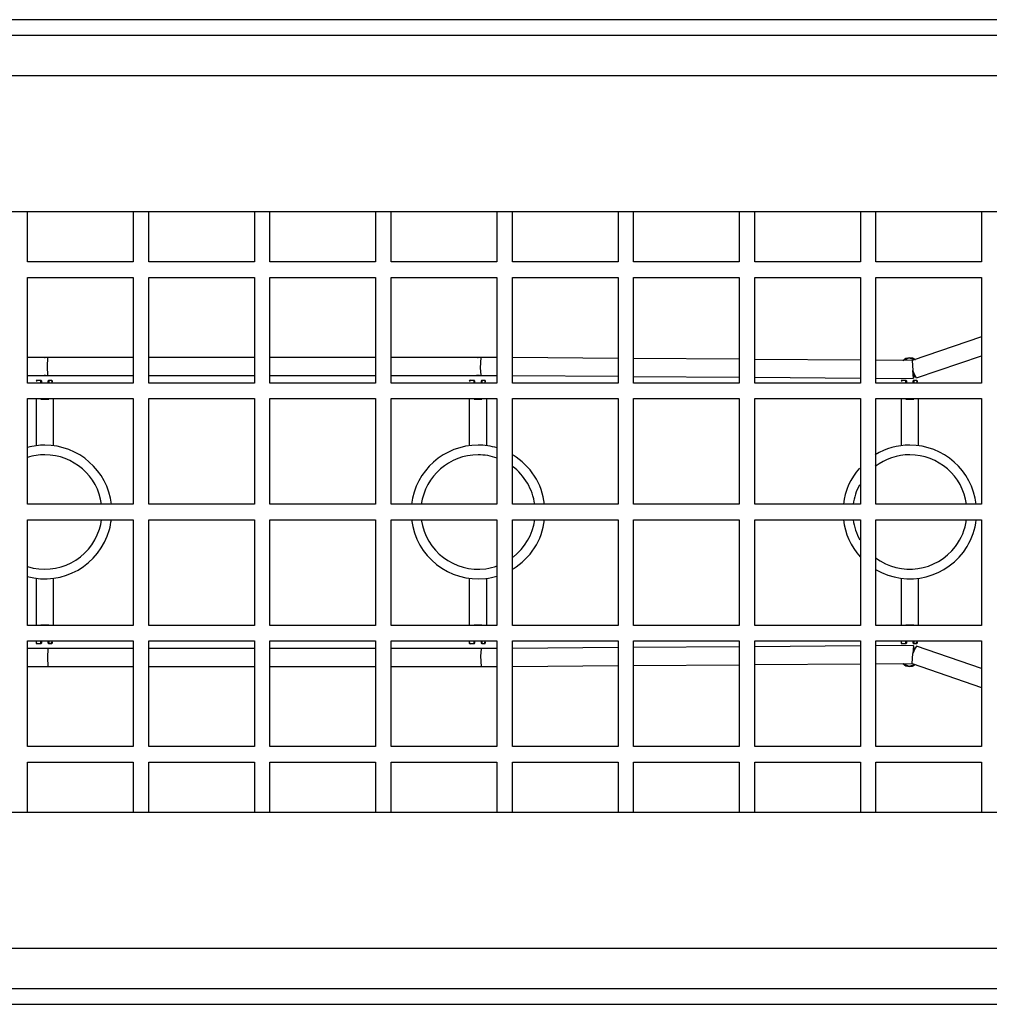
# Model space of a CAD drawing. Units: inches. Extents: x 214 to 388, y 75 to 336.
# Drawn here: x 305 to 315, y 175 to 185 of the extents above; entities that cross this region are included whole.
import ezdxf

# ---------------------------------------------------------------- set-up
doc = ezdxf.new("R2010")
doc.units = ezdxf.units.IN
doc.header["$MEASUREMENT"] = 0
doc.layers.add('Ebene 1', color=7, linetype='Continuous')

msp = doc.modelspace()

# ---------------------------------------------------------------- linework, layer by layer
at = {"layer": 'Ebene 1', "color": 179, "lineweight": 25, "true_color": 0x1a171b}
for points in [[(316.733, 185.316), (313.171, 185.316), (309.571, 185.316), (305.946, 185.316), (302.309, 185.316), (298.672, 185.316), (295.05, 185.316), (291.457, 185.316)], [(291.574, 185.156), (295.158, 185.156), (298.768, 185.156), (302.393, 185.156), (306.019, 185.156), (309.633, 185.156), (313.221, 185.156), (316.77, 185.156)], [(316.722, 184.736), (291.883, 184.736)], [(304.082, 183.336), (316.735, 183.336)], [(305.579, 182.816), (305.579, 183.322), (305.579, 183.336)], [(306.669, 183.336), (306.669, 183.327), (306.669, 183.127), (306.669, 182.929), (306.669, 182.816)], [(306.829, 182.816), (306.829, 183.322), (306.829, 183.336)], [(307.919, 183.336), (307.919, 183.327), (307.919, 183.127), (307.919, 182.929), (307.919, 182.816)], [(308.079, 182.816), (308.079, 183.322), (308.079, 183.336)], [(309.169, 183.336), (309.169, 183.327), (309.169, 183.127), (309.169, 182.929), (309.169, 182.816)], [(309.329, 182.816), (309.329, 183.322), (309.329, 183.336)], [(310.419, 183.336), (310.419, 183.327), (310.419, 183.127), (310.419, 182.929), (310.419, 182.816)], [(310.579, 182.816), (310.579, 183.322), (310.579, 183.336)], [(311.669, 183.336), (311.669, 183.327), (311.669, 183.127), (311.669, 182.929), (311.669, 182.816)], [(311.829, 182.816), (311.829, 183.322), (311.829, 183.336)], [(312.919, 183.336), (312.919, 183.327), (312.919, 183.127), (312.919, 182.929), (312.919, 182.816)], [(313.079, 182.816), (313.079, 183.322), (313.079, 183.336)], [(314.169, 183.336), (314.169, 183.327), (314.169, 183.127), (314.169, 182.929), (314.169, 182.816)], [(314.329, 182.816), (314.329, 183.322), (314.329, 183.336)], [(315.419, 183.336), (315.419, 183.327), (315.419, 183.127), (315.419, 182.929), (315.419, 182.816)], [(306.669, 182.816), (305.579, 182.816)], [(307.919, 182.816), (306.829, 182.816)], [(309.169, 182.816), (308.079, 182.816)], [(310.419, 182.816), (309.329, 182.816)], [(311.669, 182.816), (310.579, 182.816)], [(312.919, 182.816), (311.829, 182.816)], [(314.169, 182.816), (313.079, 182.816)], [(315.419, 182.816), (314.329, 182.816)], [(305.579, 182.656), (306.669, 182.656)], [(305.579, 181.566), (305.579, 181.735), (305.579, 181.925), (305.579, 182.115), (305.579, 182.656)], [(306.669, 182.656), (306.669, 182.383), (306.669, 182.206), (306.669, 182.027), (306.669, 181.848), (306.669, 181.669), (306.669, 181.566)], [(306.829, 182.656), (307.919, 182.656)], [(306.829, 181.566), (306.829, 181.735), (306.829, 181.925), (306.829, 182.115), (306.829, 182.656)], [(307.919, 182.656), (307.919, 182.383), (307.919, 182.206), (307.919, 182.027), (307.919, 181.848), (307.919, 181.669), (307.919, 181.566)], [(308.079, 182.656), (309.169, 182.656)], [(308.079, 181.566), (308.079, 181.735), (308.079, 181.925), (308.079, 182.115), (308.079, 182.656)], [(309.169, 182.656), (309.169, 182.383), (309.169, 182.206), (309.169, 182.027), (309.169, 181.848), (309.169, 181.669), (309.169, 181.566)], [(309.329, 182.656), (310.419, 182.656)], [(309.329, 181.566), (309.329, 181.735), (309.329, 181.925), (309.329, 182.115), (309.329, 182.656)], [(310.419, 182.656), (310.419, 182.383), (310.419, 182.206), (310.419, 182.027), (310.419, 181.848), (310.419, 181.669), (310.419, 181.566)], [(310.579, 182.656), (311.669, 182.656)], [(310.579, 181.566), (310.579, 181.735), (310.579, 181.925), (310.579, 182.115), (310.579, 182.656)], [(311.669, 182.656), (311.669, 182.383), (311.669, 182.206), (311.669, 182.027), (311.669, 181.848), (311.669, 181.669), (311.669, 181.566)], [(311.829, 182.656), (312.919, 182.656)], [(311.829, 181.566), (311.829, 181.735), (311.829, 181.925), (311.829, 182.115), (311.829, 182.656)], [(312.919, 182.656), (312.919, 182.383), (312.919, 182.206), (312.919, 182.027), (312.919, 181.848), (312.919, 181.669), (312.919, 181.566)], [(313.079, 182.656), (314.169, 182.656)], [(313.079, 181.566), (313.079, 181.735), (313.079, 181.925), (313.079, 182.115), (313.079, 182.656)], [(314.169, 182.656), (314.169, 182.383), (314.169, 182.206), (314.169, 182.027), (314.169, 181.848), (314.169, 181.669), (314.169, 181.566)], [(314.329, 182.656), (315.419, 182.656)], [(314.329, 181.566), (314.329, 181.735), (314.329, 181.925), (314.329, 182.115), (314.329, 182.656)], [(315.419, 182.656), (315.419, 182.383), (315.419, 182.206), (315.419, 182.027), (315.419, 181.848), (315.419, 181.669), (315.419, 181.566)], [(315.419, 182.045), (314.704, 181.799)], [(315.419, 182.045), (314.704, 181.799)], [(305.787, 181.831), (305.579, 181.831)], [(305.787, 181.831), (305.579, 181.831)], [(305.753, 181.831), (305.756, 181.831), (305.76, 181.831)], [(305.753, 181.831), (305.756, 181.831), (305.76, 181.831)], [(305.787, 181.646), (305.785, 181.738), (305.787, 181.831)], [(305.787, 181.646), (305.785, 181.738), (305.787, 181.831)], [(306.669, 181.831), (305.787, 181.831)], [(306.669, 181.831), (305.787, 181.831)], [(307.919, 181.831), (306.829, 181.831)], [(307.919, 181.831), (306.829, 181.831)], [(309.169, 181.831), (308.079, 181.831)], [(309.169, 181.831), (308.079, 181.831)], [(310.258, 181.831), (309.329, 181.831)], [(310.258, 181.831), (309.329, 181.831)], [(310.22, 181.831), (310.222, 181.831), (310.224, 181.831)], [(310.22, 181.831), (310.222, 181.831), (310.224, 181.831)], [(310.224, 181.831), (310.226, 181.831), (310.227, 181.831)], [(310.224, 181.831), (310.226, 181.831), (310.227, 181.831)], [(310.258, 181.647), (310.252, 181.724), (310.257, 181.83)], [(310.258, 181.647), (310.252, 181.724), (310.257, 181.83)], [(310.257, 181.83), (310.258, 181.831), (310.258, 181.831)], [(310.257, 181.83), (310.257, 181.831), (310.258, 181.831)], [(310.257, 181.83), (310.258, 181.831), (310.258, 181.831)], [(310.257, 181.83), (310.257, 181.831), (310.258, 181.831)], [(310.419, 181.83), (310.258, 181.831)], [(310.419, 181.83), (310.258, 181.831)], [(311.669, 181.821), (310.579, 181.829)], [(311.669, 181.821), (310.579, 181.829)], [(312.919, 181.812), (311.829, 181.82)], [(312.919, 181.812), (311.829, 181.82)], [(314.169, 181.803), (313.079, 181.81)], [(314.169, 181.803), (313.079, 181.81)], [(314.704, 181.799), (314.329, 181.801)], [(314.704, 181.799), (314.329, 181.801)], [(314.608, 181.8), (314.639, 181.823), (314.677, 181.831)], [(314.608, 181.8), (314.639, 181.823), (314.677, 181.831)], [(314.61, 181.798), (314.669, 181.827), (314.733, 181.809)], [(314.61, 181.798), (314.669, 181.827), (314.733, 181.809)], [(314.677, 181.831), (314.708, 181.826), (314.736, 181.81)], [(314.677, 181.831), (314.708, 181.826), (314.736, 181.81)], [(314.704, 181.799), (314.71, 181.697)], [(314.704, 181.799), (314.71, 181.697)], [(314.749, 181.619), (315.419, 181.849)], [(314.749, 181.619), (315.419, 181.849)], [(314.749, 181.619), (314.734, 181.64), (314.71, 181.697)], [(314.726, 181.656), (314.716, 181.616), (314.71, 181.697)], [(314.749, 181.619), (314.734, 181.64), (314.71, 181.697)], [(314.726, 181.656), (314.716, 181.616), (314.71, 181.697)], [(314.721, 181.668), (314.721, 181.653)], [(314.721, 181.668), (314.721, 181.653)], [(305.579, 181.646), (305.787, 181.646)], [(305.579, 181.646), (305.787, 181.646)], [(306.669, 181.566), (305.579, 181.566)], [(305.672, 181.596), (305.667, 181.591)], [(305.672, 181.596), (305.674, 181.596), (305.68, 181.596)], [(305.68, 181.596), (305.677, 181.593), (305.675, 181.591)], [(305.685, 181.592), (305.684, 181.592), (305.684, 181.592), (305.684, 181.592), (305.683, 181.592), (305.683, 181.592), (305.682, 181.592), (305.682, 181.592), (305.682, 181.591), (305.681, 181.591), (305.681, 181.591), (305.681, 181.591), (305.68, 181.591), (305.68, 181.591), (305.68, 181.591), (305.679, 181.591), (305.679, 181.591), (305.678, 181.591), (305.678, 181.591), (305.677, 181.591), (305.677, 181.591), (305.677, 181.591), (305.677, 181.591), (305.676, 181.591), (305.676, 181.591), (305.675, 181.591), (305.675, 181.591), (305.675, 181.591), (305.675, 181.591)], [(305.685, 181.592), (305.68, 181.596)], [(305.68, 181.596), (305.717, 181.596)], [(305.717, 181.592), (305.685, 181.592)], [(305.717, 181.592), (305.717, 181.596)], [(305.722, 181.591), (305.717, 181.596)], [(305.717, 181.566), (305.717, 181.592)], [(305.722, 181.591), (305.717, 181.592)], [(305.722, 181.591), (305.722, 181.566)], [(305.764, 181.646), (305.757, 181.646), (305.751, 181.646)], [(305.764, 181.646), (305.757, 181.646), (305.751, 181.646)], [(305.787, 181.646), (306.669, 181.646)], [(305.787, 181.646), (306.669, 181.646)], [(305.797, 181.596), (305.792, 181.591)], [(305.797, 181.592), (305.792, 181.591)], [(305.792, 181.566), (305.792, 181.591)], [(305.797, 181.592), (305.797, 181.596)], [(305.797, 181.596), (305.827, 181.596)], [(305.797, 181.592), (305.797, 181.566)], [(305.827, 181.592), (305.797, 181.592)], [(305.827, 181.596), (305.827, 181.592)], [(305.832, 181.591), (305.827, 181.596)], [(305.827, 181.589), (305.827, 181.592)], [(305.832, 181.591), (305.827, 181.592)], [(305.832, 181.58), (305.829, 181.584), (305.827, 181.589)], [(305.832, 181.591), (305.832, 181.58)], [(305.832, 181.58), (305.832, 181.579), (305.832, 181.578)], [(305.832, 181.566), (305.832, 181.578)], [(306.829, 181.646), (307.919, 181.646)], [(306.829, 181.646), (307.919, 181.646)], [(307.919, 181.566), (306.829, 181.566)], [(308.079, 181.646), (309.169, 181.646)], [(308.079, 181.646), (309.169, 181.646)], [(309.169, 181.566), (308.079, 181.566)], [(309.329, 181.646), (310.257, 181.646)], [(309.329, 181.646), (310.257, 181.646)], [(310.419, 181.566), (309.329, 181.566)], [(310.14, 181.596), (310.135, 181.591)], [(310.14, 181.596), (310.142, 181.596), (310.147, 181.596)], [(310.147, 181.596), (310.145, 181.593), (310.142, 181.591)], [(310.153, 181.592), (310.152, 181.592), (310.152, 181.592), (310.152, 181.592), (310.151, 181.592), (310.151, 181.592), (310.151, 181.592), (310.15, 181.592), (310.15, 181.591), (310.149, 181.591), (310.149, 181.591), (310.149, 181.591), (310.148, 181.591), (310.148, 181.591), (310.147, 181.591), (310.147, 181.591), (310.147, 181.591), (310.146, 181.591), (310.146, 181.591), (310.146, 181.591), (310.145, 181.591), (310.145, 181.591), (310.144, 181.591), (310.144, 181.591), (310.144, 181.591), (310.143, 181.591), (310.143, 181.591), (310.143, 181.591), (310.142, 181.591)], [(310.153, 181.592), (310.147, 181.596)], [(310.147, 181.596), (310.185, 181.596)], [(310.185, 181.592), (310.153, 181.592)], [(310.185, 181.592), (310.185, 181.596)], [(310.19, 181.591), (310.185, 181.596)], [(310.185, 181.566), (310.185, 181.592)], [(310.19, 181.591), (310.185, 181.592)], [(310.19, 181.591), (310.19, 181.566)], [(310.24, 181.646), (310.225, 181.645), (310.209, 181.646)], [(310.24, 181.646), (310.225, 181.645), (310.209, 181.646)], [(310.257, 181.646), (310.419, 181.645)], [(310.257, 181.646), (310.419, 181.645)], [(310.265, 181.596), (310.26, 181.591)], [(310.265, 181.592), (310.26, 181.591)], [(310.26, 181.566), (310.26, 181.591)], [(310.265, 181.592), (310.265, 181.596)], [(310.265, 181.596), (310.295, 181.596)], [(310.265, 181.592), (310.265, 181.566)], [(310.295, 181.592), (310.265, 181.592)], [(310.295, 181.596), (310.295, 181.592)], [(310.3, 181.591), (310.295, 181.596)], [(310.295, 181.589), (310.295, 181.592)], [(310.3, 181.591), (310.295, 181.592)], [(310.3, 181.58), (310.298, 181.584), (310.295, 181.589)], [(310.3, 181.591), (310.3, 181.58)], [(310.3, 181.58), (310.3, 181.579), (310.3, 181.578)], [(310.3, 181.566), (310.3, 181.578)], [(310.579, 181.644), (311.669, 181.636)], [(310.579, 181.644), (311.669, 181.636)], [(311.669, 181.566), (310.579, 181.566)], [(311.829, 181.635), (312.919, 181.627)], [(311.829, 181.635), (312.919, 181.627)], [(312.919, 181.566), (311.829, 181.566)], [(313.079, 181.626), (314.169, 181.618)], [(313.079, 181.626), (314.169, 181.618)], [(314.169, 181.566), (313.079, 181.566)], [(314.329, 181.616), (314.718, 181.614)], [(314.329, 181.616), (314.718, 181.614)], [(315.419, 181.566), (314.329, 181.566)], [(314.594, 181.596), (314.589, 181.591)], [(314.594, 181.596), (314.596, 181.596), (314.602, 181.596)], [(314.602, 181.596), (314.599, 181.593), (314.597, 181.591)], [(314.607, 181.592), (314.606, 181.592), (314.606, 181.592), (314.605, 181.592), (314.605, 181.592), (314.605, 181.592), (314.604, 181.592), (314.604, 181.592), (314.604, 181.591), (314.603, 181.591), (314.603, 181.591), (314.603, 181.591), (314.602, 181.591), (314.602, 181.591), (314.602, 181.591), (314.601, 181.591), (314.601, 181.591), (314.6, 181.591), (314.6, 181.591), (314.6, 181.591), (314.6, 181.591), (314.599, 181.591), (314.599, 181.591), (314.598, 181.591), (314.598, 181.591), (314.598, 181.591), (314.598, 181.591), (314.597, 181.591), (314.597, 181.591)], [(314.607, 181.592), (314.602, 181.596)], [(314.602, 181.596), (314.639, 181.596)], [(314.639, 181.592), (314.607, 181.592)], [(314.639, 181.592), (314.639, 181.596)], [(314.644, 181.591), (314.639, 181.596)], [(314.639, 181.566), (314.639, 181.592)], [(314.644, 181.591), (314.639, 181.592)], [(314.644, 181.591), (314.644, 181.566)], [(314.719, 181.596), (314.714, 181.591)], [(314.719, 181.592), (314.714, 181.591)], [(314.714, 181.566), (314.714, 181.591)], [(314.719, 181.592), (314.719, 181.596)], [(314.719, 181.596), (314.749, 181.596)], [(314.719, 181.592), (314.719, 181.566)], [(314.749, 181.592), (314.719, 181.592)], [(314.726, 181.656), (314.723, 181.655), (314.721, 181.653)], [(314.726, 181.656), (314.723, 181.655), (314.721, 181.653)], [(314.749, 181.596), (314.749, 181.592)], [(314.754, 181.591), (314.749, 181.596)], [(314.749, 181.589), (314.749, 181.592)], [(314.754, 181.591), (314.749, 181.592)], [(314.754, 181.58), (314.752, 181.584), (314.749, 181.589)], [(314.754, 181.591), (314.754, 181.58)], [(314.754, 181.58), (314.754, 181.579), (314.754, 181.578)], [(314.754, 181.566), (314.754, 181.578)], [(305.579, 181.406), (306.669, 181.406)], [(305.579, 180.316), (305.579, 180.961), (305.579, 181.406)], [(305.667, 181.406), (305.667, 180.92)], [(305.717, 181.406), (305.717, 181.401)], [(305.717, 181.401), (305.717, 181.406)], [(305.717, 181.401), (305.719, 181.403), (305.722, 181.406)], [(305.797, 181.401), (305.757, 181.401), (305.717, 181.401)], [(305.717, 181.401), (305.757, 181.401), (305.797, 181.401)], [(305.722, 181.406), (305.722, 181.406)], [(305.792, 181.406), (305.792, 181.406)], [(305.797, 181.401), (305.795, 181.403), (305.792, 181.406)], [(305.797, 181.401), (305.797, 181.406)], [(305.797, 181.406), (305.797, 181.401)], [(305.847, 180.92), (305.847, 181.406)], [(306.669, 181.406), (306.669, 180.351), (306.669, 180.316)], [(306.829, 181.406), (307.919, 181.406)], [(306.829, 180.316), (306.829, 180.961), (306.829, 181.406)], [(307.919, 181.406), (307.919, 180.351), (307.919, 180.316)], [(308.079, 181.406), (309.169, 181.406)], [(308.079, 180.316), (308.079, 180.961), (308.079, 181.406)], [(309.169, 181.406), (309.169, 180.351), (309.169, 180.316)], [(309.329, 181.406), (310.419, 181.406)], [(309.329, 180.316), (309.329, 180.961), (309.329, 181.406)], [(310.135, 181.406), (310.135, 180.92)], [(310.185, 181.406), (310.185, 181.401)], [(310.185, 181.401), (310.185, 181.406)], [(310.185, 181.401), (310.187, 181.403), (310.19, 181.406)], [(310.185, 181.401), (310.225, 181.401), (310.265, 181.401)], [(310.265, 181.401), (310.225, 181.401), (310.185, 181.401)], [(310.19, 181.406), (310.19, 181.406)], [(310.26, 181.406), (310.26, 181.406)], [(310.265, 181.401), (310.262, 181.403), (310.26, 181.406)], [(310.265, 181.401), (310.265, 181.406)], [(310.265, 181.406), (310.265, 181.401)], [(310.315, 180.92), (310.315, 181.406)], [(310.419, 181.406), (310.419, 180.351), (310.419, 180.316)], [(310.579, 181.406), (311.669, 181.406)], [(310.579, 180.316), (310.579, 180.961), (310.579, 181.406)], [(311.669, 181.406), (311.669, 180.351), (311.669, 180.316)], [(311.829, 181.406), (312.919, 181.406)], [(311.829, 180.316), (311.829, 180.961), (311.829, 181.406)], [(312.919, 181.406), (312.919, 180.351), (312.919, 180.316)], [(313.079, 181.406), (314.169, 181.406)], [(313.079, 180.316), (313.079, 180.961), (313.079, 181.406)], [(314.169, 181.406), (314.169, 180.351), (314.169, 180.316)], [(314.329, 181.406), (315.419, 181.406)], [(314.329, 180.316), (314.329, 180.961), (314.329, 181.406)], [(314.589, 181.406), (314.589, 180.92)], [(314.639, 181.406), (314.639, 181.401)], [(314.639, 181.401), (314.639, 181.406)], [(314.639, 181.401), (314.642, 181.403), (314.644, 181.406)], [(314.639, 181.401), (314.679, 181.401), (314.719, 181.401)], [(314.719, 181.401), (314.679, 181.401), (314.639, 181.401)], [(314.644, 181.406), (314.644, 181.406)], [(314.714, 181.406), (314.714, 181.406)], [(314.719, 181.401), (314.717, 181.403), (314.714, 181.406)], [(314.719, 181.401), (314.719, 181.406)], [(314.719, 181.406), (314.719, 181.401)], [(314.769, 180.92), (314.769, 181.406)], [(315.419, 181.406), (315.419, 180.351), (315.419, 180.316)], [(306.669, 180.316), (305.579, 180.316)], [(307.919, 180.316), (306.829, 180.316)], [(309.169, 180.316), (308.079, 180.316)], [(310.419, 180.316), (309.329, 180.316)], [(311.669, 180.316), (310.579, 180.316)], [(312.919, 180.316), (311.829, 180.316)], [(314.169, 180.316), (313.079, 180.316)], [(315.419, 180.316), (314.329, 180.316)], [(305.579, 180.156), (306.669, 180.156)], [(305.579, 179.066), (305.579, 180.121), (305.579, 180.156)], [(306.669, 180.156), (306.669, 179.511), (306.669, 179.066)], [(306.829, 180.156), (307.919, 180.156)], [(306.829, 179.066), (306.829, 180.121), (306.829, 180.156)], [(307.919, 180.156), (307.919, 179.511), (307.919, 179.066)], [(308.079, 180.156), (309.169, 180.156)], [(308.079, 179.066), (308.079, 180.121), (308.079, 180.156)], [(309.169, 180.156), (309.169, 179.511), (309.169, 179.066)], [(309.329, 180.156), (310.419, 180.156)], [(309.329, 179.066), (309.329, 180.121), (309.329, 180.156)], [(310.419, 180.156), (310.419, 179.511), (310.419, 179.066)], [(310.579, 180.156), (311.669, 180.156)], [(310.579, 179.066), (310.579, 180.121), (310.579, 180.156)], [(311.669, 180.156), (311.669, 179.511), (311.669, 179.066)], [(311.829, 180.156), (312.919, 180.156)], [(311.829, 179.066), (311.829, 180.121), (311.829, 180.156)], [(312.919, 180.156), (312.919, 179.511), (312.919, 179.066)], [(313.079, 180.156), (314.169, 180.156)], [(313.079, 179.066), (313.079, 180.121), (313.079, 180.156)], [(314.169, 180.156), (314.169, 179.511), (314.169, 179.066)], [(314.329, 180.156), (315.419, 180.156)], [(314.329, 179.066), (314.329, 180.121), (314.329, 180.156)], [(315.419, 180.156), (315.419, 179.511), (315.419, 179.066)], [(305.667, 179.552), (305.667, 179.066)], [(305.847, 179.066), (305.847, 179.552)], [(310.135, 179.552), (310.135, 179.066)], [(310.315, 179.066), (310.315, 179.552)], [(314.589, 179.552), (314.589, 179.066)], [(314.769, 179.066), (314.769, 179.552)], [(306.669, 179.066), (305.579, 179.066)], [(305.717, 179.066), (305.717, 179.071)], [(305.717, 179.071), (305.757, 179.071), (305.797, 179.071)], [(305.717, 179.071), (305.719, 179.068), (305.722, 179.066)], [(305.797, 179.071), (305.795, 179.068), (305.792, 179.066)], [(305.797, 179.071), (305.797, 179.066)], [(307.919, 179.066), (306.829, 179.066)], [(309.169, 179.066), (308.079, 179.066)], [(310.419, 179.066), (309.329, 179.066)], [(310.185, 179.066), (310.185, 179.071)], [(310.185, 179.071), (310.225, 179.071), (310.265, 179.071)], [(310.185, 179.071), (310.187, 179.068), (310.19, 179.066)], [(310.265, 179.071), (310.262, 179.068), (310.26, 179.066)], [(310.265, 179.071), (310.265, 179.066)], [(311.669, 179.066), (310.579, 179.066)], [(312.919, 179.066), (311.829, 179.066)], [(314.169, 179.066), (313.079, 179.066)], [(315.419, 179.066), (314.329, 179.066)], [(314.639, 179.066), (314.639, 179.071)], [(314.639, 179.071), (314.679, 179.071), (314.719, 179.071)], [(314.639, 179.071), (314.642, 179.068), (314.644, 179.066)], [(314.719, 179.071), (314.717, 179.068), (314.714, 179.066)], [(314.719, 179.071), (314.719, 179.066)], [(305.579, 178.906), (306.669, 178.906)], [(305.579, 177.816), (305.579, 178.088), (305.579, 178.266), (305.579, 178.444), (305.579, 178.624), (305.579, 178.803), (305.579, 178.906)], [(305.787, 178.826), (305.579, 178.826)], [(305.787, 178.826), (305.579, 178.826)], [(305.667, 178.906), (305.667, 178.881)], [(305.667, 178.881), (305.672, 178.876)], [(305.667, 178.881), (305.669, 178.881), (305.675, 178.881)], [(305.68, 178.876), (305.674, 178.876), (305.672, 178.876)], [(305.675, 178.881), (305.677, 178.878), (305.68, 178.876)], [(305.68, 178.876), (305.685, 178.879)], [(305.717, 178.876), (305.68, 178.876)], [(305.685, 178.879), (305.717, 178.879)], [(305.717, 178.879), (305.717, 178.906)], [(305.717, 178.879), (305.722, 178.881)], [(305.717, 178.876), (305.722, 178.881)], [(305.717, 178.879), (305.717, 178.876)], [(305.722, 178.906), (305.722, 178.881)], [(305.764, 178.826), (305.757, 178.826), (305.751, 178.826)], [(305.764, 178.826), (305.757, 178.826), (305.751, 178.826)], [(305.787, 178.826), (305.785, 178.733), (305.787, 178.641)], [(305.787, 178.826), (305.785, 178.733), (305.787, 178.641)], [(306.669, 178.826), (305.787, 178.826)], [(306.669, 178.826), (305.787, 178.826)], [(305.792, 178.881), (305.792, 178.906)], [(305.797, 178.879), (305.792, 178.881)], [(305.797, 178.876), (305.792, 178.881)], [(305.797, 178.906), (305.797, 178.879)], [(305.797, 178.879), (305.827, 178.879)], [(305.797, 178.876), (305.797, 178.879)], [(305.827, 178.876), (305.797, 178.876)], [(305.827, 178.892), (305.832, 178.893)], [(305.827, 178.879), (305.827, 178.892)], [(305.832, 178.881), (305.827, 178.879)], [(305.827, 178.876), (305.832, 178.881)], [(305.827, 178.876), (305.827, 178.879)], [(305.832, 178.893), (305.832, 178.906)], [(305.832, 178.893), (305.832, 178.881)], [(306.669, 178.906), (306.669, 178.736), (306.669, 178.547), (306.669, 178.357), (306.669, 177.816)], [(306.829, 178.906), (307.919, 178.906)], [(306.829, 177.816), (306.829, 178.088), (306.829, 178.266), (306.829, 178.444), (306.829, 178.624), (306.829, 178.803), (306.829, 178.906)], [(307.919, 178.826), (306.829, 178.826)], [(307.919, 178.826), (306.829, 178.826)], [(307.919, 178.906), (307.919, 178.736), (307.919, 178.547), (307.919, 178.357), (307.919, 177.816)], [(308.079, 178.906), (309.169, 178.906)], [(308.079, 177.816), (308.079, 178.088), (308.079, 178.266), (308.079, 178.444), (308.079, 178.624), (308.079, 178.803), (308.079, 178.906)], [(309.169, 178.826), (308.079, 178.826)], [(309.169, 178.826), (308.079, 178.826)], [(309.169, 178.906), (309.169, 178.736), (309.169, 178.547), (309.169, 178.357), (309.169, 177.816)], [(309.329, 178.906), (310.419, 178.906)], [(309.329, 177.816), (309.329, 178.088), (309.329, 178.266), (309.329, 178.444), (309.329, 178.624), (309.329, 178.803), (309.329, 178.906)], [(310.257, 178.826), (309.329, 178.826)], [(310.257, 178.826), (309.329, 178.826)], [(310.135, 178.906), (310.135, 178.881)], [(310.135, 178.881), (310.14, 178.876)], [(310.135, 178.881), (310.137, 178.881), (310.142, 178.881)], [(310.147, 178.876), (310.142, 178.876), (310.14, 178.876)], [(310.142, 178.881), (310.145, 178.878), (310.147, 178.876)], [(310.147, 178.876), (310.153, 178.879)], [(310.185, 178.876), (310.147, 178.876)], [(310.153, 178.879), (310.185, 178.879)], [(310.185, 178.879), (310.185, 178.906)], [(310.185, 178.879), (310.19, 178.881)], [(310.185, 178.876), (310.19, 178.881)], [(310.185, 178.879), (310.185, 178.876)], [(310.19, 178.906), (310.19, 178.881)], [(310.24, 178.826), (310.225, 178.827), (310.209, 178.826)], [(310.24, 178.826), (310.225, 178.827), (310.209, 178.826)], [(310.258, 178.825), (310.252, 178.747), (310.257, 178.642)], [(310.258, 178.825), (310.252, 178.747), (310.257, 178.642)], [(310.419, 178.827), (310.257, 178.826)], [(310.419, 178.827), (310.257, 178.826)], [(310.26, 178.881), (310.26, 178.906)], [(310.265, 178.879), (310.26, 178.881)], [(310.265, 178.876), (310.26, 178.881)], [(310.265, 178.906), (310.265, 178.879)], [(310.265, 178.879), (310.295, 178.879)], [(310.265, 178.876), (310.265, 178.879)], [(310.295, 178.876), (310.265, 178.876)], [(310.295, 178.892), (310.3, 178.893)], [(310.295, 178.879), (310.295, 178.892)], [(310.3, 178.881), (310.295, 178.879)], [(310.295, 178.876), (310.3, 178.881)], [(310.295, 178.876), (310.295, 178.879)], [(310.3, 178.893), (310.3, 178.906)], [(310.3, 178.893), (310.3, 178.881)], [(310.419, 178.906), (310.419, 178.736), (310.419, 178.547), (310.419, 178.357), (310.419, 177.816)], [(310.579, 178.906), (311.669, 178.906)], [(310.579, 177.816), (310.579, 178.088), (310.579, 178.266), (310.579, 178.444), (310.579, 178.624), (310.579, 178.803), (310.579, 178.906)], [(311.669, 178.836), (310.579, 178.828)], [(311.669, 178.836), (310.579, 178.828)], [(311.669, 178.906), (311.669, 178.736), (311.669, 178.547), (311.669, 178.357), (311.669, 177.816)], [(311.829, 178.906), (312.919, 178.906)], [(311.829, 177.816), (311.829, 178.088), (311.829, 178.266), (311.829, 178.444), (311.829, 178.624), (311.829, 178.803), (311.829, 178.906)], [(312.919, 178.845), (311.829, 178.837)], [(312.919, 178.845), (311.829, 178.837)], [(312.919, 178.906), (312.919, 178.736), (312.919, 178.547), (312.919, 178.357), (312.919, 177.816)], [(313.079, 178.906), (314.169, 178.906)], [(313.079, 177.816), (313.079, 178.088), (313.079, 178.266), (313.079, 178.444), (313.079, 178.624), (313.079, 178.803), (313.079, 178.906)], [(314.169, 178.854), (313.079, 178.846)], [(314.169, 178.854), (313.079, 178.846)], [(314.169, 178.906), (314.169, 178.736), (314.169, 178.547), (314.169, 178.357), (314.169, 177.816)], [(314.329, 178.906), (315.419, 178.906)], [(314.329, 177.816), (314.329, 178.088), (314.329, 178.266), (314.329, 178.444), (314.329, 178.624), (314.329, 178.803), (314.329, 178.906)], [(314.718, 178.858), (314.329, 178.855)], [(314.718, 178.858), (314.329, 178.855)], [(314.589, 178.906), (314.589, 178.881)], [(314.589, 178.881), (314.594, 178.876)], [(314.589, 178.881), (314.591, 178.881), (314.597, 178.881)], [(314.602, 178.876), (314.596, 178.876), (314.594, 178.876)], [(314.597, 178.881), (314.599, 178.878), (314.602, 178.876)], [(314.602, 178.876), (314.607, 178.879)], [(314.639, 178.876), (314.602, 178.876)], [(314.607, 178.879), (314.639, 178.879)], [(314.639, 178.879), (314.639, 178.906)], [(314.639, 178.879), (314.644, 178.881)], [(314.639, 178.876), (314.644, 178.881)], [(314.639, 178.879), (314.639, 178.876)], [(314.644, 178.906), (314.644, 178.881)], [(314.726, 178.816), (314.716, 178.855), (314.71, 178.775)], [(314.726, 178.816), (314.716, 178.855), (314.71, 178.775)], [(314.749, 178.853), (314.734, 178.832), (314.71, 178.775)], [(314.749, 178.853), (314.734, 178.832), (314.71, 178.775)], [(314.714, 178.881), (314.714, 178.906)], [(314.719, 178.879), (314.714, 178.881)], [(314.719, 178.876), (314.714, 178.881)], [(314.719, 178.906), (314.719, 178.879)], [(314.719, 178.879), (314.749, 178.879)], [(314.719, 178.876), (314.719, 178.879)], [(314.749, 178.876), (314.719, 178.876)], [(314.721, 178.804), (314.721, 178.818)], [(314.721, 178.804), (314.721, 178.818)], [(314.749, 178.892), (314.754, 178.893)], [(314.749, 178.879), (314.749, 178.892)], [(314.754, 178.881), (314.749, 178.879)], [(314.749, 178.876), (314.754, 178.881)], [(314.749, 178.876), (314.749, 178.879)], [(315.419, 178.622), (314.749, 178.853)], [(315.419, 178.622), (314.749, 178.853)], [(314.754, 178.893), (314.754, 178.906)], [(314.754, 178.893), (314.754, 178.881)], [(315.419, 178.906), (315.419, 178.736), (315.419, 178.547), (315.419, 178.357), (315.419, 177.816)], [(314.704, 178.673), (314.71, 178.775)], [(314.704, 178.673), (314.71, 178.775)], [(305.579, 178.641), (305.787, 178.641)], [(305.579, 178.641), (305.787, 178.641)], [(305.753, 178.641), (305.756, 178.641), (305.76, 178.641)], [(305.753, 178.641), (305.756, 178.641), (305.76, 178.641)], [(305.787, 178.641), (306.669, 178.641)], [(305.787, 178.641), (306.669, 178.641)], [(306.829, 178.641), (307.919, 178.641)], [(306.829, 178.641), (307.919, 178.641)], [(308.079, 178.641), (309.169, 178.641)], [(308.079, 178.641), (309.169, 178.641)], [(309.329, 178.641), (310.258, 178.641)], [(309.329, 178.641), (310.258, 178.641)], [(310.22, 178.641), (310.222, 178.641), (310.224, 178.641)], [(310.22, 178.641), (310.222, 178.641), (310.224, 178.641)], [(310.224, 178.641), (310.226, 178.641), (310.227, 178.641)], [(310.224, 178.641), (310.226, 178.641), (310.227, 178.641)], [(310.257, 178.642), (310.258, 178.641), (310.258, 178.641)], [(310.257, 178.642), (310.257, 178.641), (310.258, 178.641)], [(310.257, 178.642), (310.258, 178.641), (310.258, 178.641)], [(310.257, 178.642), (310.257, 178.641), (310.258, 178.641)], [(310.258, 178.641), (310.419, 178.642)], [(310.258, 178.641), (310.419, 178.642)], [(310.579, 178.643), (311.669, 178.651)], [(310.579, 178.643), (311.669, 178.651)], [(311.829, 178.652), (312.919, 178.66)], [(311.829, 178.652), (312.919, 178.66)], [(313.079, 178.661), (314.169, 178.669)], [(313.079, 178.661), (314.169, 178.669)], [(314.329, 178.67), (314.704, 178.673)], [(314.329, 178.67), (314.704, 178.673)], [(314.608, 178.672), (314.639, 178.649), (314.677, 178.641)], [(314.608, 178.672), (314.639, 178.649), (314.677, 178.641)], [(314.61, 178.673), (314.669, 178.645), (314.733, 178.663)], [(314.61, 178.673), (314.669, 178.645), (314.733, 178.663)], [(314.677, 178.641), (314.708, 178.646), (314.736, 178.662)], [(314.677, 178.641), (314.708, 178.646), (314.736, 178.662)], [(314.704, 178.673), (315.419, 178.426)], [(314.704, 178.673), (315.419, 178.426)], [(306.669, 177.816), (305.579, 177.816)], [(307.919, 177.816), (306.829, 177.816)], [(309.169, 177.816), (308.079, 177.816)], [(310.419, 177.816), (309.329, 177.816)], [(311.669, 177.816), (310.579, 177.816)], [(312.919, 177.816), (311.829, 177.816)], [(314.169, 177.816), (313.079, 177.816)], [(315.419, 177.816), (314.329, 177.816)], [(305.579, 177.656), (306.669, 177.656)], [(305.579, 177.135), (305.579, 177.145), (305.579, 177.344), (305.579, 177.543), (305.579, 177.656)], [(306.669, 177.656), (306.669, 177.15), (306.669, 177.135)], [(306.829, 177.656), (307.919, 177.656)], [(306.829, 177.135), (306.829, 177.145), (306.829, 177.344), (306.829, 177.543), (306.829, 177.656)], [(307.919, 177.656), (307.919, 177.15), (307.919, 177.135)], [(308.079, 177.656), (309.169, 177.656)], [(308.079, 177.135), (308.079, 177.145), (308.079, 177.344), (308.079, 177.543), (308.079, 177.656)], [(309.169, 177.656), (309.169, 177.15), (309.169, 177.135)], [(309.329, 177.656), (310.419, 177.656)], [(309.329, 177.135), (309.329, 177.145), (309.329, 177.344), (309.329, 177.543), (309.329, 177.656)], [(310.419, 177.656), (310.419, 177.15), (310.419, 177.135)], [(310.579, 177.656), (311.669, 177.656)], [(310.579, 177.135), (310.579, 177.145), (310.579, 177.344), (310.579, 177.543), (310.579, 177.656)], [(311.669, 177.656), (311.669, 177.15), (311.669, 177.135)], [(311.829, 177.656), (312.919, 177.656)], [(311.829, 177.135), (311.829, 177.145), (311.829, 177.344), (311.829, 177.543), (311.829, 177.656)], [(312.919, 177.656), (312.919, 177.15), (312.919, 177.135)], [(313.079, 177.656), (314.169, 177.656)], [(313.079, 177.135), (313.079, 177.145), (313.079, 177.344), (313.079, 177.543), (313.079, 177.656)], [(314.169, 177.656), (314.169, 177.15), (314.169, 177.135)], [(314.329, 177.656), (315.419, 177.656)], [(314.329, 177.135), (314.329, 177.145), (314.329, 177.344), (314.329, 177.543), (314.329, 177.656)], [(315.419, 177.656), (315.419, 177.15), (315.419, 177.135)], [(316.558, 177.135), (304.082, 177.135)], [(291.709, 175.735), (316.841, 175.735)], [(316.841, 175.316), (313.2, 175.316), (309.529, 175.316), (305.841, 175.316), (302.15, 175.316), (298.47, 175.316), (294.815, 175.316), (291.199, 175.316)], [(291.004, 175.156), (294.646, 175.156), (298.328, 175.156), (302.035, 175.156), (305.755, 175.156), (309.472, 175.156), (313.172, 175.156), (316.841, 175.156)]]:
    msp.add_lwpolyline(points, dxfattribs=at)
for points, knots in [([(305.675, 181.591), (305.675, 181.591), (305.667, 181.591), (305.667, 181.591), (305.667, 181.591), (305.675, 181.591), (305.675, 181.591), (305.675, 181.591), (305.675, 181.591), (305.675, 181.591)], [0, 0, 0, 0, 1, 1, 1, 2, 2, 2, 3, 3, 3, 3]), ([(310.142, 181.591), (310.142, 181.591), (310.135, 181.591), (310.135, 181.591), (310.135, 181.591), (310.142, 181.591), (310.142, 181.591), (310.142, 181.591), (310.142, 181.591), (310.142, 181.591)], [0, 0, 0, 0, 1, 1, 1, 2, 2, 2, 3, 3, 3, 3]), ([(314.597, 181.591), (314.597, 181.591), (314.589, 181.591), (314.589, 181.591), (314.589, 181.591), (314.597, 181.591), (314.597, 181.591), (314.597, 181.591), (314.597, 181.591), (314.597, 181.591)], [0, 0, 0, 0, 1, 1, 1, 2, 2, 2, 3, 3, 3, 3]), ([(305.575, 179.57), (305.943, 179.47), (306.322, 179.687), (306.423, 180.054), (306.432, 180.088), (306.438, 180.122), (306.443, 180.156)], [0, 0, 0, 0, 1, 1, 1, 2, 2, 2, 2]), ([(305.579, 179.673), (305.889, 179.575), (306.221, 179.747), (306.319, 180.057), (306.33, 180.089), (306.337, 180.123), (306.342, 180.156)], [0, 0, 0, 0, 1, 1, 1, 2, 2, 2, 2]), ([(309.539, 180.156), (309.584, 179.777), (309.927, 179.506), (310.305, 179.551), (310.344, 179.555), (310.383, 179.563), (310.42, 179.574)], [0, 0, 0, 0, 1, 1, 1, 2, 2, 2, 2]), ([(309.64, 180.156), (309.684, 179.833), (309.982, 179.607), (310.305, 179.651), (310.345, 179.657), (310.384, 179.666), (310.422, 179.68)], [0, 0, 0, 0, 1, 1, 1, 2, 2, 2, 2]), ([(314.324, 179.764), (314.585, 179.569), (314.955, 179.621), (315.15, 179.881), (315.211, 179.962), (315.25, 180.056), (315.263, 180.156)], [0, 0, 0, 0, 1, 1, 1, 2, 2, 2, 2]), ([(314.324, 179.644), (314.651, 179.448), (315.075, 179.555), (315.271, 179.881), (315.321, 179.965), (315.353, 180.059), (315.364, 180.156)], [0, 0, 0, 0, 1, 1, 1, 2, 2, 2, 2]), ([(305.675, 178.881), (305.675, 178.881), (305.675, 178.881), (305.675, 178.881), (305.675, 178.881), (305.675, 178.881), (305.675, 178.881), (305.675, 178.881), (305.675, 178.881), (305.675, 178.881), (305.675, 178.881), (305.676, 178.881), (305.676, 178.881), (305.676, 178.881), (305.676, 178.881), (305.676, 178.881), (305.676, 178.881), (305.677, 178.881), (305.677, 178.881), (305.677, 178.881), (305.677, 178.881), (305.677, 178.881), (305.677, 178.881), (305.677, 178.881), (305.677, 178.881), (305.677, 178.881), (305.677, 178.881), (305.677, 178.881), (305.677, 178.881), (305.677, 178.881), (305.677, 178.881), (305.677, 178.881), (305.678, 178.881), (305.678, 178.881), (305.678, 178.881), (305.678, 178.88), (305.678, 178.88), (305.678, 178.88), (305.679, 178.88), (305.679, 178.88), (305.679, 178.88), (305.679, 178.88), (305.679, 178.88), (305.679, 178.88), (305.68, 178.88), (305.68, 178.88), (305.68, 178.88), (305.68, 178.88), (305.68, 178.88), (305.68, 178.88), (305.68, 178.88), (305.68, 178.88), (305.68, 178.88), (305.681, 178.88), (305.681, 178.88), (305.681, 178.88), (305.681, 178.88), (305.681, 178.88), (305.681, 178.88), (305.681, 178.88), (305.681, 178.88), (305.681, 178.88), (305.682, 178.88), (305.682, 178.88), (305.682, 178.88), (305.682, 178.88), (305.682, 178.88), (305.682, 178.88), (305.682, 178.88), (305.682, 178.88), (305.682, 178.88), (305.683, 178.88), (305.683, 178.88), (305.683, 178.88), (305.683, 178.88), (305.683, 178.88), (305.683, 178.88), (305.683, 178.88), (305.683, 178.88), (305.683, 178.88), (305.684, 178.88), (305.684, 178.88), (305.684, 178.88), (305.684, 178.88), (305.684, 178.88), (305.684, 178.88), (305.684, 178.879), (305.684, 178.879), (305.684, 178.879), (305.685, 178.879), (305.685, 178.879)], [0, 0, 0, 0, 1, 1, 1, 2, 2, 2, 3, 3, 3, 4, 4, 4, 5, 5, 5, 6, 6, 6, 7, 7, 7, 8, 8, 8, 9, 9, 9, 10, 10, 10, 11, 11, 11, 12, 12, 12, 13, 13, 13, 14, 14, 14, 15, 15, 15, 16, 16, 16, 17, 17, 17, 18, 18, 18, 19, 19, 19, 20, 20, 20, 21, 21, 21, 22, 22, 22, 23, 23, 23, 24, 24, 24, 25, 25, 25, 26, 26, 26, 27, 27, 27, 28, 28, 28, 29, 29, 29, 30, 30, 30, 30]), ([(310.142, 178.881), (310.142, 178.881), (310.143, 178.881), (310.143, 178.881), (310.143, 178.881), (310.143, 178.881), (310.143, 178.881), (310.143, 178.881), (310.143, 178.881), (310.143, 178.881), (310.143, 178.881), (310.144, 178.881), (310.144, 178.881), (310.144, 178.881), (310.144, 178.881), (310.144, 178.881), (310.144, 178.881), (310.144, 178.881), (310.144, 178.881), (310.144, 178.881), (310.145, 178.881), (310.145, 178.881), (310.145, 178.881), (310.145, 178.881), (310.145, 178.881), (310.145, 178.881), (310.145, 178.881), (310.145, 178.881), (310.145, 178.881), (310.146, 178.881), (310.146, 178.881), (310.146, 178.881), (310.146, 178.881), (310.146, 178.881), (310.146, 178.881), (310.146, 178.88), (310.146, 178.88), (310.146, 178.88), (310.147, 178.88), (310.147, 178.88), (310.147, 178.88), (310.147, 178.88), (310.147, 178.88), (310.147, 178.88), (310.147, 178.88), (310.147, 178.88), (310.147, 178.88), (310.148, 178.88), (310.148, 178.88), (310.148, 178.88), (310.148, 178.88), (310.148, 178.88), (310.148, 178.88), (310.149, 178.88), (310.149, 178.88), (310.149, 178.88), (310.149, 178.88), (310.149, 178.88), (310.149, 178.88), (310.149, 178.88), (310.149, 178.88), (310.149, 178.88), (310.15, 178.88), (310.15, 178.88), (310.15, 178.88), (310.15, 178.88), (310.15, 178.88), (310.15, 178.88), (310.15, 178.88), (310.15, 178.88), (310.15, 178.88), (310.151, 178.88), (310.151, 178.88), (310.151, 178.88), (310.151, 178.88), (310.151, 178.88), (310.151, 178.88), (310.151, 178.88), (310.151, 178.88), (310.151, 178.88), (310.152, 178.88), (310.152, 178.88), (310.152, 178.88), (310.152, 178.88), (310.152, 178.88), (310.152, 178.88), (310.152, 178.879), (310.152, 178.879), (310.152, 178.879), (310.153, 178.879), (310.153, 178.879)], [0, 0, 0, 0, 1, 1, 1, 2, 2, 2, 3, 3, 3, 4, 4, 4, 5, 5, 5, 6, 6, 6, 7, 7, 7, 8, 8, 8, 9, 9, 9, 10, 10, 10, 11, 11, 11, 12, 12, 12, 13, 13, 13, 14, 14, 14, 15, 15, 15, 16, 16, 16, 17, 17, 17, 18, 18, 18, 19, 19, 19, 20, 20, 20, 21, 21, 21, 22, 22, 22, 23, 23, 23, 24, 24, 24, 25, 25, 25, 26, 26, 26, 27, 27, 27, 28, 28, 28, 29, 29, 29, 30, 30, 30, 30]), ([(314.597, 178.881), (314.597, 178.881), (314.597, 178.881), (314.597, 178.881), (314.597, 178.881), (314.598, 178.881), (314.598, 178.881), (314.598, 178.881), (314.598, 178.881), (314.598, 178.881), (314.598, 178.881), (314.598, 178.881), (314.598, 178.881), (314.598, 178.881), (314.598, 178.881), (314.598, 178.881), (314.598, 178.881), (314.598, 178.881), (314.598, 178.881), (314.598, 178.881), (314.599, 178.881), (314.599, 178.881), (314.599, 178.881), (314.599, 178.881), (314.599, 178.881), (314.599, 178.881), (314.6, 178.881), (314.6, 178.881), (314.6, 178.881), (314.6, 178.881), (314.6, 178.881), (314.6, 178.881), (314.6, 178.881), (314.6, 178.881), (314.6, 178.881), (314.6, 178.88), (314.6, 178.88), (314.6, 178.88), (314.601, 178.88), (314.601, 178.88), (314.601, 178.88), (314.601, 178.88), (314.601, 178.88), (314.601, 178.88), (314.602, 178.88), (314.602, 178.88), (314.602, 178.88), (314.602, 178.88), (314.602, 178.88), (314.602, 178.88), (314.602, 178.88), (314.602, 178.88), (314.602, 178.88), (314.603, 178.88), (314.603, 178.88), (314.603, 178.88), (314.603, 178.88), (314.603, 178.88), (314.603, 178.88), (314.603, 178.88), (314.603, 178.88), (314.603, 178.88), (314.604, 178.88), (314.604, 178.88), (314.604, 178.88), (314.604, 178.88), (314.604, 178.88), (314.604, 178.88), (314.604, 178.88), (314.604, 178.88), (314.604, 178.88), (314.605, 178.88), (314.605, 178.88), (314.605, 178.88), (314.605, 178.88), (314.605, 178.88), (314.605, 178.88), (314.605, 178.88), (314.605, 178.88), (314.605, 178.88), (314.606, 178.88), (314.606, 178.88), (314.606, 178.88), (314.606, 178.88), (314.606, 178.88), (314.606, 178.88), (314.606, 178.879), (314.606, 178.879), (314.606, 178.879), (314.607, 178.879), (314.607, 178.879)], [0, 0, 0, 0, 1, 1, 1, 2, 2, 2, 3, 3, 3, 4, 4, 4, 5, 5, 5, 6, 6, 6, 7, 7, 7, 8, 8, 8, 9, 9, 9, 10, 10, 10, 11, 11, 11, 12, 12, 12, 13, 13, 13, 14, 14, 14, 15, 15, 15, 16, 16, 16, 17, 17, 17, 18, 18, 18, 19, 19, 19, 20, 20, 20, 21, 21, 21, 22, 22, 22, 23, 23, 23, 24, 24, 24, 25, 25, 25, 26, 26, 26, 27, 27, 27, 28, 28, 28, 29, 29, 29, 30, 30, 30, 30])]:
    msp.add_open_spline(points, degree=3, knots=knots, dxfattribs=at)
for points in [[(305.757, 180.926), (305.697, 180.926), (305.637, 180.918), (305.579, 180.903)], [(306.443, 180.316), (306.402, 180.662), (306.106, 180.926), (305.757, 180.926)], [(310.225, 180.926), (309.876, 180.926), (309.58, 180.662), (309.539, 180.316)], [(310.421, 180.897), (310.358, 180.916), (310.292, 180.926), (310.225, 180.926)], [(314.679, 180.926), (314.553, 180.926), (314.43, 180.892), (314.323, 180.827)], [(315.364, 180.316), (315.324, 180.662), (315.027, 180.926), (314.679, 180.926)], [(305.757, 180.826), (305.696, 180.826), (305.635, 180.817), (305.577, 180.798)], [(306.342, 180.316), (306.302, 180.607), (306.051, 180.826), (305.757, 180.826)], [(310.225, 180.826), (309.931, 180.826), (309.68, 180.607), (309.64, 180.316)], [(310.422, 180.792), (310.358, 180.814), (310.292, 180.826), (310.225, 180.826)], [(310.911, 180.316), (310.886, 180.526), (310.766, 180.713), (310.586, 180.824)], [(314.679, 180.826), (314.55, 180.826), (314.425, 180.784), (314.323, 180.706)], [(315.263, 180.316), (315.224, 180.607), (314.973, 180.826), (314.679, 180.826)], [(310.81, 180.316), (310.788, 180.471), (310.706, 180.612), (310.581, 180.707)], [(314.159, 180.689), (314.067, 180.584), (314.01, 180.454), (313.994, 180.316)], [(314.16, 180.517), (314.126, 180.454), (314.104, 180.386), (314.095, 180.316)], [(310.586, 179.77), (310.708, 179.864), (310.789, 180.003), (310.81, 180.156)], [(310.586, 179.648), (310.766, 179.759), (310.886, 179.946), (310.911, 180.156)], [(313.994, 180.156), (314.01, 180.013), (314.071, 179.88), (314.167, 179.774)], [(314.095, 180.156), (314.105, 180.083), (314.128, 180.013), (314.163, 179.95)]]:
    msp.add_open_spline(points, degree=3, dxfattribs=at)

doc.saveas('drawing.dxf')
